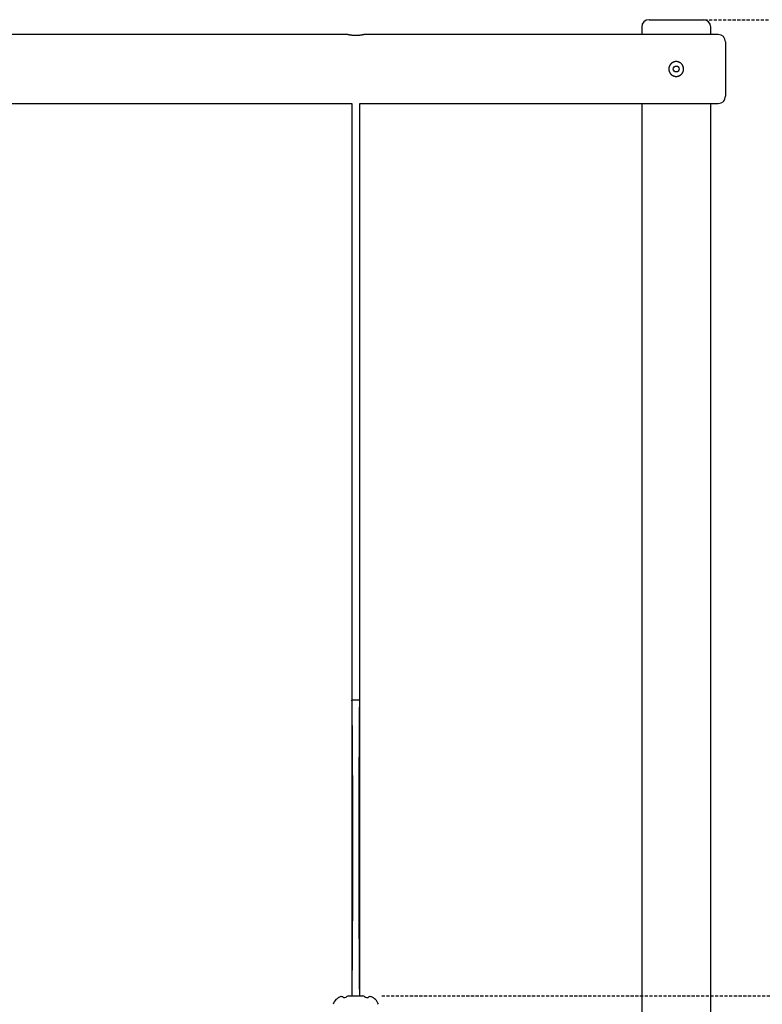
# Model space of a CAD drawing. Extents: x -5138 to 983, y -1479 to 1916.
# Drawn here: x -2325 to -818, y -176 to 1821 of the extents above; entities that cross this region are included whole.
import ezdxf

# ---------------------------------------------------------------- set-up
doc = ezdxf.new("R2010")
doc.units = 0
doc.linetypes.add('HIDDEN', pattern=[9.525, 6.35, -3.175])

msp = doc.modelspace()

# ---------------------------------------------------------------- linework, layer by layer
at = {"color": 7, "linetype": 'Continuous'}
for p, q in [((-1047.8, 1820.5), (-992.8, 1820.5)), ((-992.8, 1820.5), (-937.8, 1820.5)), ((-1062.8, 1805.5), (-1062.8, 1790.5)), ((-922.8, 1790.5), (-922.8, 1805.5)), ((-1660.3, 1790.5), (-2375.4, 1790.5)), ((-907.8, 1790.5), (-1625.4, 1790.5)), ((-892.8, 1775.5), (-892.8, 1720.5)), ((-892.8, 1720.5), (-892.8, 1665.5)), ((-2384.8, 1650.5), (-1650.8, 1650.5)), ((-1650.8, 1650.5), (-1650.8, 440.5)), ((-1634.8, 440.5), (-1634.8, 1650.5)), ((-1634.8, 1650.5), (-907.8, 1650.5)), ((-1062.8, 1650.5), (-1062.8, -323.6)), ((-922.8, -312), (-922.8, 1650.5)), ((-1650.8, 440.5), (-1650.8, -159.5)), ((-1650.8, 440.5), (-1650.8, 440.5)), ((-1650.8, 439.6), (-1650.8, 438.8)), ((-1634.9, 438.9), (-1634.9, 439.5)), ((-1634.8, -159.5), (-1634.8, 440.5)), ((-1634.8, 440.5), (-1634.9, 440.5)), ((-1657.4, -159.5), (-1628.3, -159.5))]:
    msp.add_line(p, q, dxfattribs=at)
at = {"linetype": 'HIDDEN'}
for p, q in [((-992.8, 1820.5), (-229.8, 1820.5)), ((-1590.2, -159.5), (-229.8, -159.5))]:
    msp.add_line(p, q, dxfattribs=at)
at = {"color": 7, "linetype": 'Continuous'}
for points in [[(-1625.4, 1790.5), (-1625.4, 1790.5), (-1625.4, 1790.5), (-1625.4, 1790.5), (-1625.4, 1790.5), (-1625.4, 1790.5), (-1625.4, 1790.5), (-1625.4, 1790.5), (-1625.5, 1790.5), (-1625.5, 1790.5), (-1625.5, 1790.5), (-1625.6, 1790.4), (-1625.7, 1790.4), (-1625.7, 1790.4), (-1625.8, 1790.4), (-1625.9, 1790.4), (-1626, 1790.4), (-1626.1, 1790.3), (-1626.2, 1790.3), (-1626.3, 1790.3), (-1626.4, 1790.3), (-1626.5, 1790.2), (-1626.6, 1790.2), (-1626.8, 1790.2), (-1626.9, 1790.1), (-1627.1, 1790.1), (-1627.2, 1790.1), (-1627.4, 1790), (-1627.6, 1790), (-1627.7, 1789.9), (-1627.9, 1789.9), (-1628.1, 1789.9), (-1628.3, 1789.8), (-1628.5, 1789.8), (-1628.7, 1789.7), (-1629, 1789.7), (-1629.2, 1789.6), (-1629.4, 1789.6), (-1629.6, 1789.6), (-1629.9, 1789.5), (-1630.1, 1789.5), (-1630.4, 1789.4), (-1630.6, 1789.4), (-1630.9, 1789.3), (-1631.2, 1789.3), (-1631.5, 1789.2), (-1631.7, 1789.2), (-1632, 1789.1), (-1632.3, 1789.1), (-1632.6, 1789.1), (-1632.9, 1789), (-1633.2, 1789), (-1633.5, 1788.9), (-1633.8, 1788.9), (-1634.2, 1788.8), (-1634.5, 1788.8), (-1634.8, 1788.8), (-1635.1, 1788.7), (-1635.5, 1788.7), (-1635.8, 1788.6), (-1636.2, 1788.6), (-1636.5, 1788.6), (-1636.8, 1788.5), (-1637.2, 1788.5), (-1637.6, 1788.5), (-1637.9, 1788.5), (-1638.3, 1788.4), (-1638.6, 1788.4), (-1639, 1788.4), (-1639.3, 1788.4), (-1639.7, 1788.4), (-1640.1, 1788.3), (-1640.4, 1788.3), (-1640.8, 1788.3), (-1641.2, 1788.3), (-1641.5, 1788.3), (-1641.9, 1788.3), (-1642.3, 1788.3), (-1642.6, 1788.3), (-1643, 1788.3), (-1643.4, 1788.3), (-1643.7, 1788.3), (-1644.1, 1788.3), (-1644.4, 1788.3), (-1644.8, 1788.3), (-1645.2, 1788.3), (-1645.5, 1788.3), (-1645.9, 1788.4), (-1646.2, 1788.4), (-1646.6, 1788.4), (-1646.9, 1788.4), (-1647.3, 1788.4), (-1647.6, 1788.5), (-1648, 1788.5), (-1648.3, 1788.5), (-1648.7, 1788.5), (-1649, 1788.6), (-1649.3, 1788.6), (-1649.7, 1788.6), (-1650, 1788.7), (-1650.3, 1788.7), (-1650.6, 1788.7), (-1651, 1788.8), (-1651.3, 1788.8), (-1651.6, 1788.8), (-1651.9, 1788.9), (-1652.2, 1788.9), (-1652.5, 1789), (-1652.8, 1789), (-1653.1, 1789.1), (-1653.4, 1789.1), (-1653.7, 1789.1), (-1654, 1789.2), (-1654.2, 1789.2), (-1654.5, 1789.3), (-1654.8, 1789.3), (-1655, 1789.4), (-1655.3, 1789.4), (-1655.6, 1789.5), (-1655.8, 1789.5), (-1656, 1789.6), (-1656.3, 1789.6), (-1656.5, 1789.6), (-1656.7, 1789.7), (-1657, 1789.7), (-1657.2, 1789.8), (-1657.4, 1789.8), (-1657.6, 1789.9), (-1657.8, 1789.9), (-1658, 1790), (-1658.2, 1790), (-1658.3, 1790), (-1658.5, 1790.1), (-1658.7, 1790.1), (-1658.8, 1790.1), (-1659, 1790.2), (-1659.1, 1790.2), (-1659.2, 1790.2), (-1659.4, 1790.3), (-1659.5, 1790.3), (-1659.6, 1790.3), (-1659.7, 1790.3), (-1659.8, 1790.4), (-1659.9, 1790.4), (-1659.9, 1790.4), (-1660, 1790.4), (-1660.1, 1790.4), (-1660.1, 1790.5), (-1660.2, 1790.5), (-1660.2, 1790.5), (-1660.3, 1790.5), (-1660.3, 1790.5), (-1660.3, 1790.5), (-1660.3, 1790.5), (-1660.3, 1790.5), (-1660.3, 1790.5), (-1660.3, 1790.5), (-1660.3, 1790.5), (-1660.3, 1790.5), (-1660.3, 1790.5), (-1660.3, 1790.5)], [(-1650.8, 438.9), (-1650.8, 439), (-1650.8, 439.1), (-1650.8, 439.2), (-1650.8, 439.3), (-1650.8, 439.4), (-1650.8, 439.5), (-1650.8, 439.6), (-1650.8, 439.7), (-1650.8, 439.8), (-1650.8, 439.9), (-1650.8, 440), (-1650.8, 440.1), (-1650.8, 440.2), (-1650.8, 440.3), (-1650.8, 440.4), (-1650.8, 440.5)], [(-1634.9, 440.5), (-1650.8, 440.5)], [(-1634.9, 439.1), (-1634.9, 439.2), (-1634.9, 439.3), (-1634.9, 439.4), (-1634.9, 439.5), (-1634.9, 439.6), (-1634.9, 439.6), (-1634.9, 439.7), (-1634.9, 439.8), (-1634.9, 439.9), (-1634.9, 440), (-1634.9, 440.1), (-1634.9, 440.2), (-1634.9, 440.2), (-1634.9, 440.3), (-1634.9, 440.4), (-1634.9, 440.5)], [(-1650.8, 438.8), (-1650.8, 437.7), (-1650.8, 436.5), (-1650.8, 435.4), (-1650.8, 434.2), (-1650.8, 433.1), (-1650.8, 431.9), (-1650.8, 430.8), (-1650.8, 429.7), (-1650.7, 428.5), (-1650.7, 427.4), (-1650.7, 426.3), (-1650.7, 425.1), (-1650.7, 424), (-1650.7, 422.9), (-1650.7, 421.8), (-1650.7, 420.7), (-1650.7, 419.6), (-1650.7, 418.5), (-1650.7, 417.4), (-1650.7, 416.4), (-1650.6, 415.3), (-1650.6, 414.3), (-1650.6, 413.3), (-1650.6, 412.2), (-1650.6, 411.3), (-1650.6, 410.3), (-1650.6, 409.3), (-1650.6, 408.4), (-1650.6, 407.5), (-1650.6, 406.6), (-1650.6, 405.7), (-1650.6, 404.8), (-1650.6, 403.9), (-1650.6, 403.1), (-1650.5, 402.3), (-1650.5, 401.5), (-1650.5, 400.7), (-1650.5, 399.9), (-1650.5, 399.2), (-1650.5, 398.4), (-1650.5, 397.7), (-1650.5, 397), (-1650.5, 396.3), (-1650.5, 395.7), (-1650.5, 395), (-1650.5, 394.4), (-1650.5, 393.7), (-1650.5, 393.1), (-1650.5, 392.6), (-1650.5, 392), (-1650.5, 391.4), (-1650.5, 390.9), (-1650.5, 390.4), (-1650.5, 389.9), (-1650.5, 389.4), (-1650.4, 388.9), (-1650.4, 388.5), (-1650.4, 388), (-1650.4, 387.6), (-1650.4, 387.2), (-1650.4, 386.8), (-1650.4, 386.4), (-1650.4, 386), (-1650.4, 385.6), (-1650.4, 385.3), (-1650.4, 384.9), (-1650.4, 384.6), (-1650.4, 384.3), (-1650.4, 383.9), (-1650.4, 383.6), (-1650.4, 383.3), (-1650.4, 382.9), (-1650.4, 382.6), (-1650.4, 382.2), (-1650.4, 381.9), (-1650.4, 381.5), (-1650.4, 381.2), (-1650.4, 380.8), (-1650.4, 380.4), (-1650.4, 380), (-1650.4, 379.6), (-1650.4, 379.2), (-1650.4, 378.8), (-1650.4, 378.3), (-1650.4, 377.9), (-1650.4, 377.4), (-1650.4, 376.9), (-1650.4, 376.4), (-1650.4, 375.9), (-1650.4, 375.4), (-1650.3, 374.8), (-1650.3, 374.2), (-1650.3, 373.7), (-1650.3, 373.1), (-1650.3, 372.4), (-1650.3, 371.8), (-1650.3, 371.2), (-1650.3, 370.5), (-1650.3, 369.9), (-1650.3, 369.2), (-1650.3, 368.5), (-1650.3, 367.8), (-1650.3, 367.1), (-1650.3, 366.4), (-1650.3, 365.6), (-1650.3, 364.9), (-1650.3, 364.1), (-1650.3, 363.3), (-1650.3, 362.5), (-1650.3, 361.7), (-1650.3, 360.9), (-1650.3, 360.1), (-1650.2, 359.2), (-1650.2, 358.4), (-1650.2, 357.5), (-1650.2, 356.7), (-1650.2, 355.8), (-1650.2, 355), (-1650.2, 354.1), (-1650.2, 353.2), (-1650.2, 352.3), (-1650.2, 351.4), (-1650.2, 350.5), (-1650.2, 349.6), (-1650.2, 348.6), (-1650.2, 347.6), (-1650.2, 346.5), (-1650.2, 345.4), (-1650.2, 344.2), (-1650.1, 343), (-1650.1, 341.7), (-1650.1, 340.3), (-1650.1, 338.9), (-1650.1, 337.4), (-1650.1, 335.8), (-1650.1, 334.2), (-1650.1, 332.5), (-1650.1, 330.8), (-1650.1, 329), (-1650.1, 327.2), (-1650, 325.3), (-1650, 323.5), (-1650, 321.5), (-1650, 319.6), (-1650, 317.7), (-1650, 315.7), (-1650, 313.8), (-1650, 311.8), (-1650, 309.9), (-1649.9, 308), (-1649.9, 306.2), (-1649.9, 304.3), (-1649.9, 302.6), (-1649.9, 300.9), (-1649.9, 299.2), (-1649.9, 297.6), (-1649.9, 296.1), (-1649.9, 294.6), (-1649.9, 293.1), (-1649.9, 291.7), (-1649.9, 290.4), (-1649.9, 289.1), (-1649.8, 287.8), (-1649.8, 286.6), (-1649.8, 285.4), (-1649.8, 284.2), (-1649.8, 283), (-1649.8, 281.9), (-1649.8, 280.8), (-1649.8, 279.6), (-1649.8, 278.5), (-1649.8, 277.4), (-1649.8, 276.3), (-1649.8, 275.2), (-1649.8, 274.1), (-1649.8, 273.1), (-1649.8, 272), (-1649.8, 271), (-1649.8, 269.9), (-1649.8, 268.9), (-1649.8, 267.9), (-1649.8, 266.9), (-1649.8, 265.9), (-1649.8, 264.9), (-1649.7, 263.9), (-1649.7, 262.9), (-1649.7, 262), (-1649.7, 261), (-1649.7, 260), (-1649.7, 259.1), (-1649.7, 258.1), (-1649.7, 257.2), (-1649.7, 256.2), (-1649.7, 255.3), (-1649.7, 254.3), (-1649.7, 253.4), (-1649.7, 252.4), (-1649.7, 251.5), (-1649.7, 250.5), (-1649.7, 249.6), (-1649.7, 248.6), (-1649.7, 247.6), (-1649.7, 246.6), (-1649.7, 245.6), (-1649.7, 244.6), (-1649.7, 243.6), (-1649.7, 242.6), (-1649.7, 241.6), (-1649.7, 240.5), (-1649.7, 239.5), (-1649.7, 238.4), (-1649.7, 237.3), (-1649.7, 236.3), (-1649.6, 235.2), (-1649.6, 234.1), (-1649.6, 233), (-1649.6, 231.9), (-1649.6, 230.7), (-1649.6, 229.6), (-1649.6, 228.5), (-1649.6, 227.3), (-1649.6, 226.2), (-1649.6, 225), (-1649.6, 223.8), (-1649.6, 222.7), (-1649.6, 221.5), (-1649.6, 220.3), (-1649.6, 219.1), (-1649.6, 217.9), (-1649.6, 216.8), (-1649.6, 215.6), (-1649.6, 214.5), (-1649.6, 213.4), (-1649.6, 212.3), (-1649.6, 211.2), (-1649.6, 210.1), (-1649.6, 209), (-1649.6, 208), (-1649.6, 207), (-1649.6, 205.9), (-1649.6, 205), (-1649.6, 204), (-1649.6, 203), (-1649.6, 202.1), (-1649.6, 201.2), (-1649.6, 200.3), (-1649.6, 199.4), (-1649.6, 198.5), (-1649.6, 197.7), (-1649.6, 196.8), (-1649.6, 196), (-1649.6, 195.2), (-1649.5, 194.4), (-1649.5, 193.6), (-1649.5, 192.8), (-1649.5, 192), (-1649.5, 191.3), (-1649.5, 190.5), (-1649.5, 189.7), (-1649.5, 188.9), (-1649.5, 188.2), (-1649.5, 187.4), (-1649.5, 186.6), (-1649.5, 185.9), (-1649.5, 185.1), (-1649.5, 184.4), (-1649.5, 183.7), (-1649.5, 183), (-1649.5, 182.3), (-1649.5, 181.6), (-1649.5, 180.9), (-1649.5, 180.2), (-1649.5, 179.6), (-1649.5, 178.9), (-1649.5, 178.3), (-1649.5, 177.7), (-1649.5, 177.1), (-1649.5, 176.5), (-1649.5, 176), (-1649.5, 175.4), (-1649.5, 174.9), (-1649.5, 174.4), (-1649.5, 173.9), (-1649.5, 173.4), (-1649.5, 173), (-1649.5, 172.5), (-1649.5, 172.1), (-1649.5, 171.7), (-1649.5, 171.3), (-1649.5, 170.9), (-1649.5, 170.5), (-1649.5, 170.1), (-1649.5, 169.7), (-1649.5, 169.4), (-1649.5, 169), (-1649.5, 168.7), (-1649.5, 168.3), (-1649.5, 168), (-1649.5, 167.6), (-1649.5, 167.3), (-1649.5, 166.9), (-1649.5, 166.6), (-1649.5, 166.2), (-1649.5, 165.9), (-1649.5, 165.5), (-1649.5, 165.1), (-1649.5, 164.8), (-1649.5, 164.4), (-1649.5, 164), (-1649.5, 163.6), (-1649.5, 163.2), (-1649.5, 162.9), (-1649.5, 162.4), (-1649.5, 162), (-1649.5, 161.6), (-1649.5, 161.2), (-1649.5, 160.7), (-1649.5, 160.3), (-1649.5, 159.8), (-1649.5, 159.3), (-1649.5, 158.8), (-1649.5, 158.2), (-1649.5, 157.7), (-1649.5, 157.1), (-1649.5, 156.5), (-1649.5, 155.8), (-1649.5, 155.2), (-1649.5, 154.5), (-1649.5, 153.8), (-1649.5, 153.1), (-1649.5, 152.4), (-1649.5, 151.6), (-1649.5, 150.9), (-1649.5, 150), (-1649.5, 149.2), (-1649.5, 148.4), (-1649.5, 147.5), (-1649.5, 146.6), (-1649.5, 145.6), (-1649.5, 144.7), (-1649.5, 143.7), (-1649.5, 142.7), (-1649.5, 141.7), (-1649.5, 140.6), (-1649.5, 139.5), (-1649.5, 138.4), (-1649.5, 137.3), (-1649.5, 136.1), (-1649.5, 134.9), (-1649.5, 133.7), (-1649.5, 132.5), (-1649.5, 131.2), (-1649.5, 129.9), (-1649.5, 128.7), (-1649.5, 127.4), (-1649.5, 126.1), (-1649.5, 124.7), (-1649.5, 123.4), (-1649.5, 122), (-1649.5, 120.7), (-1649.5, 119.3), (-1649.5, 118), (-1649.5, 116.6), (-1649.5, 115.2), (-1649.5, 113.9), (-1649.5, 112.5), (-1649.5, 111.2), (-1649.5, 109.8), (-1649.5, 108.5), (-1649.5, 107.2), (-1649.5, 105.9), (-1649.5, 104.6), (-1649.5, 103.4), (-1649.5, 102.1), (-1649.5, 100.9), (-1649.5, 99.6), (-1649.5, 98.4), (-1649.5, 97.2), (-1649.5, 96), (-1649.5, 94.8), (-1649.5, 93.6), (-1649.5, 92.4), (-1649.5, 91.2), (-1649.5, 90), (-1649.5, 88.9), (-1649.5, 87.7), (-1649.5, 86.5), (-1649.6, 85.4), (-1649.6, 84.2), (-1649.6, 83), (-1649.6, 81.9), (-1649.6, 80.7), (-1649.6, 79.6), (-1649.6, 78.4), (-1649.6, 77.2), (-1649.6, 76), (-1649.6, 74.9), (-1649.6, 73.7), (-1649.6, 72.5), (-1649.6, 71.3), (-1649.6, 70.1), (-1649.6, 68.9), (-1649.6, 67.7), (-1649.6, 66.5), (-1649.6, 65.2), (-1649.6, 64), (-1649.6, 62.7), (-1649.6, 61.5), (-1649.6, 60.2), (-1649.6, 58.9), (-1649.6, 57.7), (-1649.6, 56.4), (-1649.6, 55.1), (-1649.6, 53.8), (-1649.6, 52.5), (-1649.6, 51.2), (-1649.6, 49.9), (-1649.6, 48.6), (-1649.6, 47.3), (-1649.6, 46), (-1649.7, 44.8), (-1649.7, 43.5), (-1649.7, 42.3), (-1649.7, 41), (-1649.7, 39.8), (-1649.7, 38.6), (-1649.7, 37.4), (-1649.7, 36.2), (-1649.7, 35), (-1649.7, 33.8), (-1649.7, 32.7), (-1649.7, 31.5), (-1649.7, 30.4), (-1649.7, 29.3), (-1649.7, 28.2), (-1649.7, 27.2), (-1649.7, 26.1), (-1649.7, 25.1), (-1649.7, 24.1), (-1649.7, 23.2), (-1649.7, 22.2), (-1649.7, 21.3), (-1649.7, 20.4), (-1649.7, 19.5), (-1649.7, 18.6), (-1649.7, 17.8), (-1649.7, 17), (-1649.8, 16.2), (-1649.8, 15.4), (-1649.8, 14.7), (-1649.8, 13.9), (-1649.8, 13.2), (-1649.8, 12.5), (-1649.8, 11.9), (-1649.8, 11.2), (-1649.8, 10.6), (-1649.8, 10), (-1649.8, 9.4), (-1649.8, 8.9), (-1649.8, 8.3), (-1649.8, 7.8), (-1649.8, 7.2), (-1649.8, 6.7), (-1649.8, 6.2), (-1649.8, 5.7), (-1649.8, 5.2), (-1649.8, 4.7), (-1649.8, 4.2), (-1649.8, 3.7), (-1649.8, 3.2), (-1649.8, 2.7), (-1649.8, 2.1), (-1649.8, 1.6), (-1649.8, 1), (-1649.8, 0.4), (-1649.8, -0.2), (-1649.8, -0.7), (-1649.8, -1.2), (-1649.8, -1.7), (-1649.8, -2.2), (-1649.8, -2.6), (-1649.8, -3), (-1649.8, -3.3), (-1649.8, -3.6), (-1649.8, -3.8), (-1649.8, -4.1), (-1649.8, -4.3), (-1649.8, -4.5), (-1649.8, -4.8), (-1649.8, -5), (-1649.8, -5.2), (-1649.8, -5.5), (-1649.8, -5.7), (-1649.8, -6), (-1649.8, -6.3), (-1649.8, -6.5), (-1649.8, -6.8), (-1649.9, -7.1), (-1649.9, -7.4), (-1649.9, -7.7), (-1649.9, -8), (-1649.9, -8.4), (-1649.9, -8.7), (-1649.9, -9.1), (-1649.9, -9.5), (-1649.9, -9.9), (-1649.9, -10.3), (-1649.9, -10.7), (-1649.9, -11.2), (-1649.9, -11.6), (-1649.9, -12.1), (-1649.9, -12.6), (-1649.9, -13.1), (-1649.9, -13.7), (-1649.9, -14.2), (-1649.9, -14.8), (-1649.9, -15.4), (-1649.9, -16), (-1649.9, -16.6), (-1649.9, -17.2), (-1649.9, -17.8), (-1649.9, -18.5), (-1649.9, -19.2), (-1649.9, -19.8), (-1649.9, -20.5), (-1649.9, -21.3), (-1649.9, -22), (-1649.9, -22.8), (-1649.9, -23.5), (-1649.9, -24.3), (-1649.9, -25.1), (-1649.9, -26), (-1649.9, -26.8), (-1650, -27.7), (-1650, -28.5), (-1650, -29.4), (-1650, -30.3), (-1650, -31.2), (-1650, -32.2), (-1650, -33.1), (-1650, -34.1), (-1650, -35.1), (-1650, -36), (-1650, -37), (-1650, -38.1), (-1650, -39.1), (-1650, -40.1), (-1650, -41.2), (-1650, -42.2), (-1650, -43.3), (-1650, -44.3), (-1650, -45.4), (-1650.1, -46.4), (-1650.1, -47.5), (-1650.1, -48.6), (-1650.1, -49.6), (-1650.1, -50.7), (-1650.1, -51.7), (-1650.1, -52.7), (-1650.1, -53.8), (-1650.1, -54.8), (-1650.1, -55.8), (-1650.1, -56.8), (-1650.1, -57.8), (-1650.1, -58.8), (-1650.1, -59.8), (-1650.1, -60.8), (-1650.1, -61.8), (-1650.1, -62.7), (-1650.2, -63.7), (-1650.2, -64.6), (-1650.2, -65.5), (-1650.2, -66.4), (-1650.2, -67.3), (-1650.2, -68.1), (-1650.2, -69), (-1650.2, -69.8), (-1650.2, -70.6), (-1650.2, -71.3), (-1650.2, -72.1), (-1650.2, -72.8), (-1650.2, -73.5), (-1650.2, -74.2), (-1650.2, -74.9), (-1650.2, -75.6), (-1650.2, -76.2), (-1650.2, -76.8), (-1650.2, -77.4), (-1650.2, -78), (-1650.2, -78.6), (-1650.3, -79.1), (-1650.3, -79.7), (-1650.3, -80.2), (-1650.3, -80.7), (-1650.3, -81.2), (-1650.3, -81.7), (-1650.3, -82.1), (-1650.3, -82.6), (-1650.3, -83.1), (-1650.3, -83.6), (-1650.3, -84), (-1650.3, -84.5), (-1650.3, -84.9), (-1650.3, -85.4), (-1650.3, -85.9), (-1650.3, -86.3), (-1650.3, -86.8), (-1650.3, -87.3), (-1650.3, -87.8), (-1650.3, -88.3), (-1650.3, -88.7), (-1650.3, -89.2), (-1650.3, -89.7), (-1650.3, -90.3), (-1650.3, -90.8), (-1650.3, -91.3), (-1650.3, -91.8), (-1650.3, -92.4), (-1650.3, -92.9), (-1650.3, -93.5), (-1650.4, -94.1), (-1650.4, -94.7), (-1650.4, -95.3), (-1650.4, -95.9), (-1650.4, -96.6), (-1650.4, -97.2), (-1650.4, -98), (-1650.4, -98.7), (-1650.4, -99.4), (-1650.4, -100.2), (-1650.4, -101), (-1650.4, -101.9), (-1650.4, -102.7), (-1650.4, -103.6), (-1650.4, -104.5), (-1650.4, -105.4), (-1650.4, -106.4), (-1650.4, -107.4), (-1650.5, -108.4), (-1650.5, -109.4), (-1650.5, -110.4), (-1650.5, -111.5), (-1650.5, -112.6), (-1650.5, -113.7), (-1650.5, -114.8), (-1650.5, -115.9), (-1650.5, -117), (-1650.5, -118.1), (-1650.5, -119.2), (-1650.5, -120.4), (-1650.5, -121.5), (-1650.6, -122.6), (-1650.6, -123.7), (-1650.6, -124.8), (-1650.6, -125.9), (-1650.6, -127), (-1650.6, -128.1), (-1650.6, -129.2), (-1650.6, -130.3), (-1650.6, -131.4), (-1650.6, -132.4), (-1650.6, -133.5), (-1650.6, -134.6), (-1650.7, -135.6), (-1650.7, -136.6), (-1650.7, -137.7), (-1650.7, -138.7), (-1650.7, -139.7), (-1650.7, -140.7), (-1650.7, -141.7), (-1650.7, -142.8), (-1650.7, -143.8), (-1650.7, -144.8), (-1650.7, -145.8), (-1650.7, -146.7), (-1650.7, -147.7), (-1650.8, -148.7), (-1650.8, -149.7), (-1650.8, -150.7), (-1650.8, -151.7), (-1650.8, -152.6), (-1650.8, -153.6), (-1650.8, -154.6), (-1650.8, -155.6), (-1650.8, -156.6), (-1650.8, -157.5), (-1650.8, -158.5), (-1650.8, -159.5)], [(-1634.8, -159.5), (-1634.9, -158.5), (-1634.9, -157.4), (-1634.9, -156.4), (-1634.9, -155.3), (-1634.9, -154.3), (-1634.9, -153.3), (-1634.9, -152.2), (-1634.9, -151.2), (-1634.9, -150.1), (-1634.9, -149.1), (-1634.9, -148), (-1634.9, -147), (-1635, -145.9), (-1635, -144.9), (-1635, -143.8), (-1635, -142.7), (-1635, -141.7), (-1635, -140.6), (-1635, -139.5), (-1635, -138.4), (-1635, -137.3), (-1635, -136.2), (-1635, -135.1), (-1635, -134), (-1635.1, -132.9), (-1635.1, -131.8), (-1635.1, -130.6), (-1635.1, -129.5), (-1635.1, -128.3), (-1635.1, -127.2), (-1635.1, -126), (-1635.1, -124.8), (-1635.1, -123.7), (-1635.1, -122.5), (-1635.1, -121.3), (-1635.2, -120.1), (-1635.2, -119), (-1635.2, -117.8), (-1635.2, -116.7), (-1635.2, -115.5), (-1635.2, -114.4), (-1635.2, -113.3), (-1635.2, -112.2), (-1635.2, -111.1), (-1635.2, -109.9), (-1635.2, -108.8), (-1635.2, -107.5), (-1635.3, -106.3), (-1635.3, -105), (-1635.3, -103.6), (-1635.3, -102.2), (-1635.3, -100.9), (-1635.3, -99.6), (-1635.3, -98.3), (-1635.3, -97.1), (-1635.3, -96), (-1635.3, -95), (-1635.3, -94.1), (-1635.3, -93.3), (-1635.3, -92.5), (-1635.4, -91.9), (-1635.4, -91.2), (-1635.4, -90.6), (-1635.4, -90.1), (-1635.4, -89.5), (-1635.4, -89), (-1635.4, -88.5), (-1635.4, -87.9), (-1635.4, -87.4), (-1635.4, -86.9), (-1635.4, -86.4), (-1635.4, -85.8), (-1635.4, -85.3), (-1635.4, -84.8), (-1635.4, -84.3), (-1635.4, -83.8), (-1635.4, -83.3), (-1635.4, -82.8), (-1635.4, -82.3), (-1635.4, -81.7), (-1635.4, -81.2), (-1635.4, -80.7), (-1635.4, -80.2), (-1635.4, -79.6), (-1635.4, -79), (-1635.4, -78.5), (-1635.4, -77.9), (-1635.4, -77.3), (-1635.5, -76.7), (-1635.5, -76.1), (-1635.5, -75.4), (-1635.5, -74.8), (-1635.5, -74.1), (-1635.5, -73.4), (-1635.5, -72.7), (-1635.5, -72), (-1635.5, -71.2), (-1635.5, -70.4), (-1635.5, -69.6), (-1635.5, -68.8), (-1635.5, -68), (-1635.5, -67.2), (-1635.5, -66.3), (-1635.5, -65.4), (-1635.5, -64.5), (-1635.5, -63.6), (-1635.5, -62.7), (-1635.5, -61.8), (-1635.6, -60.8), (-1635.6, -59.8), (-1635.6, -58.9), (-1635.6, -57.9), (-1635.6, -56.9), (-1635.6, -55.9), (-1635.6, -54.8), (-1635.6, -53.8), (-1635.6, -52.8), (-1635.6, -51.8), (-1635.6, -50.7), (-1635.6, -49.7), (-1635.6, -48.6), (-1635.6, -47.6), (-1635.6, -46.5), (-1635.6, -45.5), (-1635.6, -44.4), (-1635.7, -43.4), (-1635.7, -42.3), (-1635.7, -41.2), (-1635.7, -40.2), (-1635.7, -39.1), (-1635.7, -38.1), (-1635.7, -37), (-1635.7, -36), (-1635.7, -35), (-1635.7, -34), (-1635.7, -33), (-1635.7, -32), (-1635.7, -31), (-1635.7, -30.1), (-1635.7, -29.2), (-1635.7, -28.3), (-1635.7, -27.4), (-1635.7, -26.5), (-1635.7, -25.7), (-1635.8, -24.8), (-1635.8, -24), (-1635.8, -23.2), (-1635.8, -22.5), (-1635.8, -21.7), (-1635.8, -21), (-1635.8, -20.3), (-1635.8, -19.7), (-1635.8, -19), (-1635.8, -18.4), (-1635.8, -17.8), (-1635.8, -17.2), (-1635.8, -16.6), (-1635.8, -16), (-1635.8, -15.5), (-1635.8, -15), (-1635.8, -14.4), (-1635.8, -13.9), (-1635.8, -13.4), (-1635.8, -12.9), (-1635.8, -12.4), (-1635.8, -12), (-1635.8, -11.5), (-1635.8, -11.1), (-1635.8, -10.6), (-1635.8, -10.2), (-1635.8, -9.8), (-1635.8, -9.4), (-1635.8, -9), (-1635.8, -8.6), (-1635.8, -8.2), (-1635.8, -7.9), (-1635.8, -7.5), (-1635.8, -7.2), (-1635.8, -6.9), (-1635.8, -6.6), (-1635.8, -6.3), (-1635.8, -6), (-1635.8, -5.7), (-1635.8, -5.4), (-1635.8, -5.1), (-1635.8, -4.8), (-1635.8, -4.6), (-1635.8, -4.3), (-1635.9, -4), (-1635.9, -3.8), (-1635.9, -3.5), (-1635.9, -3.3), (-1635.9, -3), (-1635.9, -2.7), (-1635.9, -2.5), (-1635.9, -2.2), (-1635.9, -1.9), (-1635.9, -1.6), (-1635.9, -1.3), (-1635.9, -1), (-1635.9, -0.6), (-1635.9, -0.3), (-1635.9, 0.1), (-1635.9, 0.5), (-1635.9, 0.9), (-1635.9, 1.3), (-1635.9, 1.8), (-1635.9, 2.3), (-1635.9, 2.7), (-1635.9, 3.2), (-1635.9, 3.8), (-1635.9, 4.3), (-1635.9, 4.9), (-1635.9, 5.5), (-1635.9, 6.1), (-1635.9, 6.7), (-1635.9, 7.3), (-1635.9, 8), (-1635.9, 8.6), (-1635.9, 9.3), (-1635.9, 10), (-1635.9, 10.7), (-1635.9, 11.4), (-1635.9, 12.1), (-1635.9, 12.8), (-1635.9, 13.5), (-1635.9, 14.3), (-1635.9, 15), (-1635.9, 15.7), (-1635.9, 16.5), (-1635.9, 17.2), (-1635.9, 18), (-1635.9, 18.8), (-1635.9, 19.5), (-1636, 20.3), (-1636, 21.1), (-1636, 21.9), (-1636, 22.6), (-1636, 23.4), (-1636, 24.2), (-1636, 25), (-1636, 25.8), (-1636, 26.6), (-1636, 27.4), (-1636, 28.3), (-1636, 29.1), (-1636, 29.9), (-1636, 30.7), (-1636, 31.5), (-1636, 32.4), (-1636, 33.2), (-1636, 34.1), (-1636, 34.9), (-1636, 35.8), (-1636, 36.7), (-1636, 37.6), (-1636, 38.6), (-1636, 39.6), (-1636, 40.6), (-1636, 41.6), (-1636, 42.6), (-1636, 43.7), (-1636, 44.8), (-1636, 45.9), (-1636, 47), (-1636, 48.2), (-1636.1, 49.3), (-1636.1, 50.5), (-1636.1, 51.7), (-1636.1, 53), (-1636.1, 54.2), (-1636.1, 55.5), (-1636.1, 56.7), (-1636.1, 58), (-1636.1, 59.3), (-1636.1, 60.6), (-1636.1, 61.9), (-1636.1, 63.2), (-1636.1, 64.5), (-1636.1, 65.8), (-1636.1, 67.1), (-1636.1, 68.4), (-1636.1, 69.7), (-1636.1, 71), (-1636.1, 72.2), (-1636.1, 73.5), (-1636.1, 74.8), (-1636.1, 76), (-1636.1, 77.3), (-1636.1, 78.6), (-1636.1, 79.8), (-1636.1, 81.1), (-1636.1, 82.4), (-1636.1, 83.6), (-1636.1, 84.9), (-1636.1, 86.2), (-1636.1, 87.4), (-1636.1, 88.7), (-1636.1, 90), (-1636.1, 91.3), (-1636.1, 92.6), (-1636.2, 93.9), (-1636.2, 95.2), (-1636.2, 96.6), (-1636.2, 97.9), (-1636.2, 99.3), (-1636.2, 100.6), (-1636.2, 102), (-1636.2, 103.4), (-1636.2, 104.8), (-1636.2, 106.2), (-1636.2, 107.6), (-1636.2, 109), (-1636.2, 110.5), (-1636.2, 112), (-1636.2, 113.4), (-1636.2, 114.9), (-1636.2, 116.4), (-1636.2, 117.8), (-1636.2, 119.3), (-1636.2, 120.7), (-1636.2, 122.1), (-1636.2, 123.5), (-1636.2, 124.9), (-1636.2, 126.2), (-1636.2, 127.6), (-1636.2, 128.9), (-1636.2, 130.1), (-1636.2, 131.4), (-1636.2, 132.6), (-1636.2, 133.8), (-1636.2, 135), (-1636.2, 136.2), (-1636.2, 137.3), (-1636.2, 138.3), (-1636.2, 139.4), (-1636.2, 140.4), (-1636.2, 141.4), (-1636.2, 142.3), (-1636.2, 143.2), (-1636.2, 144.1), (-1636.2, 145), (-1636.2, 145.8), (-1636.2, 146.7), (-1636.2, 147.5), (-1636.2, 148.3), (-1636.2, 149.1), (-1636.2, 149.9), (-1636.2, 150.7), (-1636.2, 151.4), (-1636.2, 152.2), (-1636.2, 152.9), (-1636.2, 153.6), (-1636.2, 154.3), (-1636.2, 155), (-1636.2, 155.7), (-1636.2, 156.3), (-1636.2, 156.9), (-1636.2, 157.6), (-1636.2, 158.2), (-1636.2, 158.8), (-1636.2, 159.3), (-1636.2, 159.9), (-1636.2, 160.4), (-1636.2, 160.9), (-1636.2, 161.5), (-1636.2, 161.9), (-1636.2, 162.4), (-1636.2, 162.9), (-1636.2, 163.3), (-1636.2, 163.8), (-1636.2, 164.2), (-1636.2, 164.6), (-1636.2, 165), (-1636.2, 165.4), (-1636.2, 165.8), (-1636.2, 166.2), (-1636.2, 166.6), (-1636.2, 167), (-1636.2, 167.4), (-1636.2, 167.8), (-1636.2, 168.2), (-1636.2, 168.6), (-1636.2, 169), (-1636.2, 169.4), (-1636.2, 169.8), (-1636.2, 170.2), (-1636.2, 170.6), (-1636.2, 171), (-1636.2, 171.4), (-1636.2, 171.9), (-1636.2, 172.3), (-1636.2, 172.8), (-1636.2, 173.3), (-1636.2, 173.7), (-1636.2, 174.2), (-1636.2, 174.8), (-1636.2, 175.3), (-1636.2, 175.8), (-1636.2, 176.4), (-1636.2, 176.9), (-1636.2, 177.5), (-1636.2, 178.1), (-1636.2, 178.7), (-1636.2, 179.3), (-1636.2, 179.9), (-1636.2, 180.5), (-1636.2, 181.2), (-1636.2, 181.8), (-1636.2, 182.5), (-1636.2, 183.2), (-1636.2, 183.8), (-1636.2, 184.5), (-1636.2, 185.2), (-1636.2, 185.9), (-1636.2, 186.6), (-1636.2, 187.3), (-1636.1, 188), (-1636.1, 188.7), (-1636.1, 189.5), (-1636.1, 190.2), (-1636.1, 190.9), (-1636.1, 191.6), (-1636.1, 192.4), (-1636.1, 193.1), (-1636.1, 193.8), (-1636.1, 194.6), (-1636.1, 195.3), (-1636.1, 196), (-1636.1, 196.8), (-1636.1, 197.5), (-1636.1, 198.2), (-1636.1, 199), (-1636.1, 199.7), (-1636.1, 200.4), (-1636.1, 201.2), (-1636.1, 201.9), (-1636.1, 202.7), (-1636.1, 203.5), (-1636.1, 204.3), (-1636.1, 205.1), (-1636.1, 206), (-1636.1, 206.8), (-1636.1, 207.7), (-1636.1, 208.6), (-1636.1, 209.6), (-1636.1, 210.5), (-1636.1, 211.5), (-1636.1, 212.5), (-1636.1, 213.5), (-1636.1, 214.6), (-1636.1, 215.6), (-1636.1, 216.7), (-1636.1, 217.8), (-1636.1, 218.9), (-1636.1, 220.1), (-1636.1, 221.2), (-1636.1, 222.4), (-1636.1, 223.6), (-1636.1, 224.7), (-1636.1, 225.9), (-1636.1, 227.1), (-1636.1, 228.3), (-1636.1, 229.5), (-1636.1, 230.7), (-1636.1, 231.8), (-1636, 233), (-1636, 234.2), (-1636, 235.3), (-1636, 236.4), (-1636, 237.5), (-1636, 238.6), (-1636, 239.7), (-1636, 240.8), (-1636, 241.9), (-1636, 242.9), (-1636, 244), (-1636, 245), (-1636, 246), (-1636, 247), (-1636, 248), (-1636, 249), (-1636, 250), (-1636, 251), (-1636, 252), (-1636, 252.9), (-1636, 253.9), (-1636, 254.9), (-1636, 255.8), (-1636, 256.8), (-1636, 257.8), (-1636, 258.7), (-1636, 259.7), (-1636, 260.7), (-1635.9, 261.7), (-1635.9, 262.8), (-1635.9, 263.8), (-1635.9, 264.9), (-1635.9, 266), (-1635.9, 267.1), (-1635.9, 268.3), (-1635.9, 269.5), (-1635.9, 270.7), (-1635.9, 271.9), (-1635.9, 273.2), (-1635.9, 274.5), (-1635.9, 275.8), (-1635.9, 277.1), (-1635.9, 278.5), (-1635.9, 279.9), (-1635.9, 281.3), (-1635.9, 282.8), (-1635.9, 284.2), (-1635.8, 285.7), (-1635.8, 287.3), (-1635.8, 288.8), (-1635.8, 290.4), (-1635.8, 291.9), (-1635.8, 293.5), (-1635.8, 295.1), (-1635.8, 296.7), (-1635.8, 298.3), (-1635.8, 299.9), (-1635.8, 301.5), (-1635.8, 303.1), (-1635.8, 304.7), (-1635.7, 306.4), (-1635.7, 308), (-1635.7, 309.6), (-1635.7, 311.3), (-1635.7, 312.9), (-1635.7, 314.5), (-1635.7, 316.2), (-1635.7, 317.8), (-1635.7, 319.5), (-1635.7, 321.1), (-1635.7, 322.8), (-1635.7, 324.4), (-1635.6, 326.1), (-1635.6, 327.7), (-1635.6, 329.3), (-1635.6, 330.9), (-1635.6, 332.5), (-1635.6, 334.1), (-1635.6, 335.6), (-1635.6, 337.1), (-1635.6, 338.5), (-1635.6, 340), (-1635.6, 341.3), (-1635.5, 342.7), (-1635.5, 344), (-1635.5, 345.3), (-1635.5, 346.6), (-1635.5, 347.8), (-1635.5, 349), (-1635.5, 350.1), (-1635.5, 351.2), (-1635.5, 352.3), (-1635.5, 353.3), (-1635.5, 354.3), (-1635.5, 355.3), (-1635.5, 356.2), (-1635.5, 357.1), (-1635.5, 357.9), (-1635.4, 358.8), (-1635.4, 359.6), (-1635.4, 360.4), (-1635.4, 361.2), (-1635.4, 361.9), (-1635.4, 362.7), (-1635.4, 363.5), (-1635.4, 364.2), (-1635.4, 364.9), (-1635.4, 365.7), (-1635.4, 366.4), (-1635.4, 367.1), (-1635.4, 367.8), (-1635.4, 368.4), (-1635.4, 369.1), (-1635.4, 369.7), (-1635.4, 370.4), (-1635.4, 371), (-1635.4, 371.6), (-1635.4, 372.2), (-1635.4, 372.8), (-1635.3, 373.4), (-1635.3, 373.9), (-1635.3, 374.5), (-1635.3, 375), (-1635.3, 375.5), (-1635.3, 376), (-1635.3, 376.5), (-1635.3, 377), (-1635.3, 377.5), (-1635.3, 377.9), (-1635.3, 378.4), (-1635.3, 378.8), (-1635.3, 379.2), (-1635.3, 379.6), (-1635.3, 380), (-1635.3, 380.4), (-1635.3, 380.8), (-1635.3, 381.1), (-1635.3, 381.5), (-1635.3, 381.8), (-1635.3, 382.2), (-1635.3, 382.5), (-1635.3, 382.8), (-1635.3, 383.2), (-1635.3, 383.5), (-1635.3, 383.8), (-1635.3, 384.2), (-1635.3, 384.5), (-1635.3, 384.8), (-1635.3, 385.2), (-1635.3, 385.5), (-1635.3, 385.9), (-1635.3, 386.3), (-1635.3, 386.7), (-1635.3, 387.1), (-1635.3, 387.5), (-1635.2, 387.9), (-1635.2, 388.3), (-1635.2, 388.8), (-1635.2, 389.3), (-1635.2, 389.8), (-1635.2, 390.3), (-1635.2, 390.8), (-1635.2, 391.3), (-1635.2, 391.9), (-1635.2, 392.4), (-1635.2, 393), (-1635.2, 393.6), (-1635.2, 394.2), (-1635.2, 394.9), (-1635.2, 395.5), (-1635.2, 396.2), (-1635.2, 396.9), (-1635.2, 397.6), (-1635.2, 398.3), (-1635.2, 399), (-1635.2, 399.8), (-1635.2, 400.6), (-1635.1, 401.4), (-1635.1, 402.2), (-1635.1, 403), (-1635.1, 403.8), (-1635.1, 404.7), (-1635.1, 405.6), (-1635.1, 406.4), (-1635.1, 407.4), (-1635.1, 408.3), (-1635.1, 409.2), (-1635.1, 410.2), (-1635.1, 411.2), (-1635.1, 412.1), (-1635.1, 413.2), (-1635.1, 414.2), (-1635, 415.2), (-1635, 416.3), (-1635, 417.3), (-1635, 418.4), (-1635, 419.5), (-1635, 420.6), (-1635, 421.7), (-1635, 422.8), (-1635, 423.9), (-1635, 425.1), (-1635, 426.2), (-1634.9, 427.4), (-1634.9, 428.5), (-1634.9, 429.6), (-1634.9, 430.8), (-1634.9, 431.9), (-1634.9, 433.1), (-1634.9, 434.3), (-1634.9, 435.4), (-1634.9, 436.6), (-1634.9, 437.7), (-1634.9, 438.9)]]:
    msp.add_lwpolyline(points, dxfattribs=at)
msp.add_lwpolyline([(-977.9, 1720.8), (-977.9, 1721.2), (-977.9, 1721.5), (-977.9, 1721.9), (-978, 1722.3), (-978, 1722.6), (-978.1, 1723), (-978.1, 1723.3), (-978.2, 1723.7), (-978.3, 1724), (-978.4, 1724.4), (-978.4, 1724.7), (-978.6, 1725.1), (-978.7, 1725.4), (-978.8, 1725.7), (-978.9, 1726.1), (-979.1, 1726.4), (-979.2, 1726.7), (-979.3, 1727), (-979.5, 1727.4), (-979.7, 1727.7), (-979.8, 1728), (-980, 1728.3), (-980.2, 1728.6), (-980.4, 1728.9), (-980.6, 1729.2), (-980.8, 1729.5), (-981, 1729.8), (-981.3, 1730), (-981.5, 1730.3), (-981.7, 1730.6), (-982, 1730.8), (-982.2, 1731.1), (-982.5, 1731.4), (-982.7, 1731.6), (-983, 1731.8), (-983.3, 1732.1), (-983.6, 1732.3), (-983.9, 1732.5), (-984.2, 1732.7), (-984.4, 1732.9), (-984.7, 1733.1), (-985.1, 1733.3), (-985.4, 1733.5), (-985.7, 1733.7), (-986, 1733.9), (-986.3, 1734), (-986.7, 1734.2), (-987, 1734.3), (-987.3, 1734.5), (-987.7, 1734.6), (-988, 1734.7), (-988.4, 1734.8), (-988.7, 1734.9), (-989, 1735), (-989.4, 1735.1), (-989.7, 1735.2), (-990, 1735.2), (-990.3, 1735.3), (-990.6, 1735.3), (-991, 1735.4), (-991.3, 1735.4), (-991.6, 1735.5), (-991.9, 1735.5), (-992.2, 1735.5), (-992.5, 1735.5), (-992.8, 1735.5), (-993.2, 1735.5), (-993.5, 1735.5), (-993.8, 1735.5), (-994.1, 1735.5), (-994.4, 1735.4), (-994.7, 1735.4), (-995, 1735.3), (-995.3, 1735.3), (-995.6, 1735.2), (-995.9, 1735.2), (-996.2, 1735.1), (-996.5, 1735), (-996.8, 1735), (-997.1, 1734.9), (-997.4, 1734.8), (-997.7, 1734.7), (-998, 1734.6), (-998.3, 1734.5), (-998.6, 1734.4), (-998.9, 1734.2), (-999.2, 1734.1), (-999.4, 1734), (-999.7, 1733.8), (-1000, 1733.7), (-1000.3, 1733.5), (-1000.5, 1733.4), (-1000.8, 1733.2), (-1001.1, 1733.1), (-1001.3, 1732.9), (-1001.6, 1732.7), (-1001.8, 1732.5), (-1002.1, 1732.3), (-1002.3, 1732.1), (-1002.6, 1731.9), (-1002.8, 1731.7), (-1003, 1731.5), (-1003.3, 1731.3), (-1003.5, 1731.1), (-1003.7, 1730.9), (-1003.9, 1730.6), (-1004.1, 1730.4), (-1004.3, 1730.2), (-1004.5, 1729.9), (-1004.7, 1729.7), (-1004.9, 1729.4), (-1005.1, 1729.2), (-1005.3, 1728.9), (-1005.4, 1728.6), (-1005.6, 1728.4), (-1005.8, 1728.1), (-1005.9, 1727.8), (-1006.1, 1727.5), (-1006.2, 1727.3), (-1006.4, 1727), (-1006.5, 1726.7), (-1006.6, 1726.4), (-1006.8, 1726.1), (-1006.9, 1725.8), (-1007, 1725.5), (-1007.1, 1725.2), (-1007.2, 1724.9), (-1007.3, 1724.6), (-1007.4, 1724.3), (-1007.4, 1724), (-1007.5, 1723.7), (-1007.6, 1723.4), (-1007.6, 1723.1), (-1007.7, 1722.7), (-1007.7, 1722.4), (-1007.8, 1722.1), (-1007.8, 1721.8), (-1007.8, 1721.5), (-1007.8, 1721.2), (-1007.8, 1720.9), (-1007.8, 1720.5), (-1007.8, 1720.2), (-1007.8, 1719.9), (-1007.8, 1719.6), (-1007.8, 1719.3), (-1007.8, 1719), (-1007.7, 1718.7), (-1007.7, 1718.4), (-1007.6, 1718.1), (-1007.6, 1717.8), (-1007.5, 1717.4), (-1007.5, 1717.1), (-1007.4, 1716.8), (-1007.3, 1716.5), (-1007.2, 1716.2), (-1007.1, 1715.9), (-1007, 1715.7), (-1006.9, 1715.4), (-1006.8, 1715.1), (-1006.7, 1714.8), (-1006.6, 1714.5), (-1006.5, 1714.2), (-1006.3, 1713.9), (-1006.2, 1713.7), (-1006, 1713.4), (-1005.9, 1713.1), (-1005.7, 1712.8), (-1005.6, 1712.6), (-1005.4, 1712.3), (-1005.2, 1712.1), (-1005.1, 1711.8), (-1004.9, 1711.6), (-1004.7, 1711.3), (-1004.5, 1711.1), (-1004.3, 1710.8), (-1004.1, 1710.6), (-1003.9, 1710.3), (-1003.7, 1710.1), (-1003.4, 1709.9), (-1003.2, 1709.7), (-1003, 1709.5), (-1002.8, 1709.3), (-1002.5, 1709), (-1002.3, 1708.8), (-1002, 1708.7), (-1001.8, 1708.5), (-1001.5, 1708.3), (-1001.3, 1708.1), (-1001, 1707.9), (-1000.7, 1707.8), (-1000.5, 1707.6), (-1000.2, 1707.4), (-999.9, 1707.3), (-999.6, 1707.1), (-999.3, 1707), (-999.1, 1706.9), (-998.8, 1706.7), (-998.5, 1706.6), (-998.2, 1706.5), (-997.9, 1706.4), (-997.6, 1706.3), (-997.3, 1706.2), (-997, 1706.1), (-996.7, 1706), (-996.4, 1705.9), (-996.1, 1705.9), (-995.7, 1705.8), (-995.4, 1705.7), (-995.1, 1705.7), (-994.8, 1705.6), (-994.5, 1705.6), (-994.2, 1705.6), (-993.9, 1705.5), (-993.6, 1705.5), (-993.2, 1705.5), (-992.9, 1705.5), (-992.6, 1705.5), (-992.3, 1705.5), (-992, 1705.5), (-991.7, 1705.6), (-991.4, 1705.6), (-991.1, 1705.6), (-990.7, 1705.7), (-990.4, 1705.7), (-990.1, 1705.8), (-989.8, 1705.8), (-989.5, 1705.9), (-989.2, 1706), (-988.9, 1706), (-988.6, 1706.1), (-988.3, 1706.2), (-988, 1706.3), (-987.7, 1706.4), (-987.4, 1706.5), (-987.2, 1706.6), (-986.9, 1706.7), (-986.6, 1706.9), (-986.3, 1707), (-986, 1707.1), (-985.8, 1707.3), (-985.5, 1707.4), (-985.2, 1707.6), (-985, 1707.8), (-984.7, 1707.9), (-984.4, 1708.1), (-984.2, 1708.3), (-983.9, 1708.4), (-983.7, 1708.6), (-983.4, 1708.8), (-983.2, 1709), (-983, 1709.2), (-982.7, 1709.4), (-982.5, 1709.7), (-982.3, 1709.9), (-982, 1710.1), (-981.8, 1710.3), (-981.6, 1710.6), (-981.4, 1710.8), (-981.2, 1711), (-981, 1711.3), (-980.8, 1711.5), (-980.6, 1711.8), (-980.5, 1712), (-980.3, 1712.3), (-980.1, 1712.6), (-979.9, 1712.9), (-979.8, 1713.1), (-979.6, 1713.4), (-979.5, 1713.7), (-979.3, 1714), (-979.2, 1714.3), (-979, 1714.6), (-978.9, 1715), (-978.8, 1715.3), (-978.6, 1715.7), (-978.5, 1716), (-978.4, 1716.4), (-978.3, 1716.8), (-978.2, 1717.2), (-978.2, 1717.6), (-978.1, 1718), (-978, 1718.4), (-978, 1718.8), (-978, 1719.2), (-977.9, 1719.6), (-977.9, 1720), (-977.9, 1720.3), (-977.9, 1720.8)], close=True, dxfattribs=at)
msp.add_circle((-992.8, 1720.5), 6, dxfattribs=at)
for centre, radius, start, end in [((-1047.8, 1805.5), 15, 90, 180), ((-937.8, 1805.5), 15, 0, 90), ((-907.8, 1775.5), 15, 0, 90), ((-907.8, 1665.5), 15, 270, 0), ((-1657.4, -164.5), 5, 90, 131.4096), ((-1628.3, -164.5), 5, 48.5904, 90), ((-1665.3, -184.5), 25, 108.9699, 161.0301), ((-1671.8, -165.6), 5, 57.1948, 108.9699), ((-1665.3, -155.5), 7, 237.1948, 311.4096), ((-1620.3, -155.5), 7, 228.5904, 302.8052), ((-1613.8, -165.6), 5, 71.0301, 122.8052), ((-1620.3, -184.5), 25, 18.9699, 71.0301)]:
    msp.add_arc(centre, radius, start, end, dxfattribs=at)

doc.saveas('drawing.dxf')
